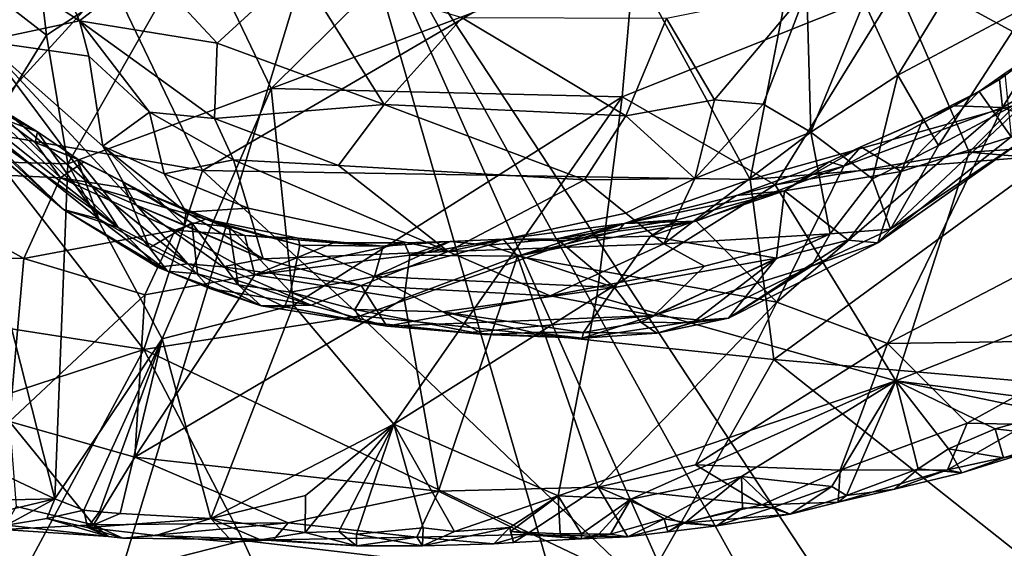
# Model space of a CAD drawing. Units: metres. Extents: x 24.76 to 30.6, y -2.3 to 6.04.
# Drawn here: x 25.96 to 26.89, y -1.64 to -1.15 of the extents above; entities that cross this region are included whole.
import ezdxf

# ---------------------------------------------------------------- set-up
doc = ezdxf.new("R2010")
doc.units = ezdxf.units.M

msp = doc.modelspace()

# ---------------------------------------------------------------- linework, layer by layer
at = {"layer": '1'}
for points in [[(25.9873, -1.89189, -1.46945), (25.22234, -1.13839, -1.47719), (26.2618, -0.9879, -1.48611)], [(25.98535, -1.16285, 2.58382), (25.90461, -1.10034, 2.5486), (25.96438, -0.98435, 2.47285)], [(26.12776, -1.06933, 2.5295), (25.98535, -1.16285, 2.58382), (25.96438, -0.98435, 2.47285)], [(26.61203, -2.19748, -1.46799), (25.9873, -1.89189, -1.46945), (26.2618, -0.9879, -1.48611)], [(26.80242, -2.20093, -1.46931), (26.61203, -2.19748, -1.46799), (26.2618, -0.9879, -1.48611)], [(26.80242, -2.20093, -1.46931), (26.2618, -0.9879, -1.48611), (26.94688, -2.2247, -1.467)], [(26.94688, -2.2247, -1.467), (26.2618, -0.9879, -1.48611), (27.06272, -2.20407, -1.47059)], [(27.06272, -2.20407, -1.47059), (26.2618, -0.9879, -1.48611), (27.75788, -1.10389, -1.4924)], [(26.69456, -1.05139, 0.64398), (26.97774, -1.20542, 0.4853), (26.97113, -1.01103, 0.70677)], [(25.85465, -1.04375, 4.09211), (25.92654, -1.16842, 3.97927), (26.01648, -1.14937, 4.19832)], [(25.97807, -1.06225, 4.30169), (25.85465, -1.04375, 4.09211), (26.01648, -1.14937, 4.19832)], [(26.69456, -1.05139, 0.64398), (26.51861, -1.06392, 0.62537), (26.64662, -1.29827, 0.38362)], [(26.69456, -1.05139, 0.64398), (26.64662, -1.29827, 0.38362), (26.97774, -1.20542, 0.4853)], [(25.97807, -1.06225, 4.30169), (26.01648, -1.14937, 4.19832), (26.08025, -1.09997, 4.33983)], [(26.0054, -1.28352, 2.64138), (25.98535, -1.16285, 2.58382), (26.12776, -1.06933, 2.5295)], [(26.0054, -1.28352, 2.64138), (26.12776, -1.06933, 2.5295), (26.1965, -1.21296, 2.60897)], [(26.04616, -1.11112, 0.56252), (26.13196, -1.28978, 0.38311), (26.51861, -1.06392, 0.62537)], [(26.1965, -1.21296, 2.60897), (26.12776, -1.06933, 2.5295), (26.34062, -1.07023, 2.53143)], [(26.13196, -1.28978, 0.38311), (26.64662, -1.29827, 0.38362), (26.51861, -1.06392, 0.62537)], [(26.1965, -1.21296, 2.60897), (26.34062, -1.07023, 2.53143), (26.53811, -1.08416, 2.5433)], [(26.52618, -1.22062, 2.61818), (26.1965, -1.21296, 2.60897), (26.53811, -1.08416, 2.5433)], [(26.78504, -1.11733, 2.56073), (26.52618, -1.22062, 2.61818), (26.53811, -1.08416, 2.5433)], [(25.98535, -1.16285, 2.58382), (25.91247, -1.28095, 2.64032), (25.90461, -1.10034, 2.5486)], [(26.08025, -1.09997, 4.33983), (26.01648, -1.14937, 4.19832), (26.14575, -1.17043, 4.25324)], [(26.08025, -1.09997, 4.33983), (26.14575, -1.17043, 4.25324), (26.22208, -1.10018, 4.39227)], [(26.22208, -1.10018, 4.39227), (26.14575, -1.17043, 4.25324), (26.30255, -1.22776, 4.19845)], [(26.37605, -1.14651, 4.33109), (26.22208, -1.10018, 4.39227), (26.30255, -1.22776, 4.19845)], [(26.75356, -1.1314, 4.12094), (26.78532, -1.20027, 3.98155), (26.84553, -1.10106, 4.04048)], [(26.84553, -1.10106, 4.04048), (26.78532, -1.20027, 3.98155), (26.909, -1.13455, 3.89953)], [(25.72213, -1.12888, 0.53824), (25.91678, -1.25254, 0.41508), (26.04616, -1.11112, 0.56252)], [(26.04616, -1.11112, 0.56252), (25.91678, -1.25254, 0.41508), (26.13196, -1.28978, 0.38311)], [(26.67015, -1.30332, 2.65664), (26.52618, -1.22062, 2.61818), (26.78504, -1.11733, 2.56073)], [(26.67015, -1.30332, 2.65664), (26.78504, -1.11733, 2.56073), (26.85212, -1.27276, 2.64587)], [(26.85212, -1.27276, 2.64587), (26.78504, -1.11733, 2.56073), (26.98442, -1.13779, 2.57316)], [(26.56798, -1.14727, 4.27356), (26.61315, -1.22359, 4.12316), (26.6996, -1.12056, 4.20005)], [(26.6996, -1.12056, 4.20005), (26.61315, -1.22359, 4.12316), (26.6586, -1.2276, 4.07939)], [(26.6996, -1.12056, 4.20005), (26.6586, -1.2276, 4.07939), (26.7036, -1.25388, 3.98842)], [(26.6996, -1.12056, 4.20005), (26.7036, -1.25388, 3.98842), (26.75356, -1.1314, 4.12094)], [(26.75356, -1.1314, 4.12094), (26.7036, -1.25388, 3.98842), (26.78532, -1.20027, 3.98155)], [(26.78532, -1.20027, 3.98155), (26.82333, -1.26628, 3.81447), (26.909, -1.13455, 3.89953)], [(26.909, -1.13455, 3.89953), (26.82333, -1.26628, 3.81447), (26.91257, -1.21893, 3.74751)], [(25.46925, -1.96763, -1.46538), (25.22234, -1.13839, -1.47719), (25.9873, -1.89189, -1.46945)], [(26.37605, -1.14651, 4.33109), (26.30255, -1.22776, 4.19845), (26.52983, -1.2385, 4.14997)], [(26.56798, -1.14727, 4.27356), (26.37605, -1.14651, 4.33109), (26.52983, -1.2385, 4.14997)], [(27.24127, -1.24718, 2.64784), (26.85212, -1.27276, 2.64587), (26.98442, -1.13779, 2.57316)], [(26.01648, -1.14937, 4.19832), (25.92654, -1.16842, 3.97927), (26.02517, -1.18248, 4.14106)], [(26.02517, -1.18248, 4.14106), (26.0822, -1.23519, 4.0973), (26.01648, -1.14937, 4.19832)], [(26.01648, -1.14937, 4.19832), (26.0822, -1.23519, 4.0973), (26.14316, -1.24118, 4.12955)], [(26.01648, -1.14937, 4.19832), (26.14316, -1.24118, 4.12955), (26.14575, -1.17043, 4.25324)], [(26.56798, -1.14727, 4.27356), (26.52983, -1.2385, 4.14997), (26.61315, -1.22359, 4.12316)], [(27.0194, -1.15225, 3.28651), (26.8834, -1.23076, 3.24968), (27.06747, -1.29995, 3.09078)], [(26.91595, -1.17843, 3.31258), (26.8834, -1.23076, 3.24968), (27.0194, -1.15225, 3.28651)], [(26.0054, -1.28352, 2.64138), (25.91247, -1.28095, 2.64032), (25.98535, -1.16285, 2.58382)], [(25.92654, -1.16842, 3.97927), (25.88491, -1.18055, 3.83789), (26.02815, -1.3043, 3.83307)], [(26.02517, -1.18248, 4.14106), (25.92654, -1.16842, 3.97927), (26.03847, -1.26711, 3.9696)], [(26.03847, -1.26711, 3.9696), (25.92654, -1.16842, 3.97927), (26.07005, -1.32237, 3.8667)], [(26.07005, -1.32237, 3.8667), (25.92654, -1.16842, 3.97927), (26.02815, -1.3043, 3.83307)], [(26.14575, -1.17043, 4.25324), (26.14316, -1.24118, 4.12955), (26.30255, -1.22776, 4.19845)], [(25.88447, -1.20954, 3.74549), (26.05288, -1.34324, 3.75381), (25.88491, -1.18055, 3.83789)], [(25.88491, -1.18055, 3.83789), (26.05288, -1.34324, 3.75381), (26.02815, -1.3043, 3.83307)], [(26.02517, -1.18248, 4.14106), (26.03847, -1.26711, 3.9696), (26.0822, -1.23519, 4.0973)], [(26.88586, -1.19886, 3.34013), (26.8807, -1.20438, 3.29441), (26.91595, -1.17843, 3.31258)], [(26.8807, -1.20438, 3.29441), (26.8834, -1.23076, 3.24968), (26.91595, -1.17843, 3.31258)], [(26.7036, -1.25388, 3.98842), (26.76144, -1.2978, 3.84359), (26.78532, -1.20027, 3.98155)], [(26.78532, -1.20027, 3.98155), (26.76144, -1.2978, 3.84359), (26.82333, -1.26628, 3.81447)], [(26.89157, -1.25827, 3.5036), (26.86153, -1.2158, 3.33415), (26.88586, -1.19886, 3.34013)], [(26.86153, -1.2158, 3.33415), (26.8807, -1.20438, 3.29441), (26.88586, -1.19886, 3.34013)], [(25.88447, -1.20954, 3.74549), (25.90559, -1.23838, 3.69415), (26.05288, -1.34324, 3.75381)], [(26.97774, -1.20542, 0.4853), (26.64662, -1.29827, 0.38362), (26.93128, -1.27542, 0.40745)], [(26.86153, -1.2158, 3.33415), (26.83822, -1.22908, 3.28446), (26.8807, -1.20438, 3.29441)], [(26.83822, -1.22908, 3.28446), (26.8834, -1.23076, 3.24968), (26.8807, -1.20438, 3.29441)], [(26.0942, -1.44777, 2.71224), (26.0054, -1.28352, 2.64138), (26.1965, -1.21296, 2.60897)], [(26.21747, -1.41617, 2.7027), (26.0942, -1.44777, 2.71224), (26.1965, -1.21296, 2.60897)], [(26.21747, -1.41617, 2.7027), (26.1965, -1.21296, 2.60897), (26.52618, -1.22062, 2.61818)], [(26.31174, -1.52797, 2.74283), (26.21747, -1.41617, 2.7027), (26.52618, -1.22062, 2.61818)], [(26.31174, -1.52797, 2.74283), (26.52618, -1.22062, 2.61818), (26.5025, -1.4082, 2.70066)], [(26.5025, -1.4082, 2.70066), (26.52618, -1.22062, 2.61818), (26.67015, -1.30332, 2.65664)], [(26.77839, -1.3448, 3.67831), (26.90505, -1.25996, 3.60039), (26.91257, -1.21893, 3.74751)], [(26.82333, -1.26628, 3.81447), (26.77839, -1.3448, 3.67831), (26.91257, -1.21893, 3.74751)], [(26.78835, -1.29065, 3.39733), (26.80856, -1.2423, 3.30365), (26.86153, -1.2158, 3.33415)], [(26.78835, -1.29065, 3.39733), (26.86153, -1.2158, 3.33415), (26.89157, -1.25827, 3.5036)], [(26.80856, -1.2423, 3.30365), (26.83822, -1.22908, 3.28446), (26.86153, -1.2158, 3.33415)], [(25.81318, -1.28783, 3.36354), (25.99875, -1.2967, 3.36196), (25.91959, -1.22297, 3.43147)], [(25.88108, -1.22671, 3.6194), (25.89439, -1.22326, 3.55862), (26.00152, -1.32661, 3.60152)], [(25.89999, -1.24159, 3.63497), (25.88108, -1.22671, 3.6194), (26.00152, -1.32661, 3.60152)], [(26.00152, -1.32661, 3.60152), (25.89439, -1.22326, 3.55862), (26.03459, -1.33517, 3.53965)], [(25.89439, -1.22326, 3.55862), (25.95398, -1.23928, 3.46583), (25.97706, -1.25355, 3.4503)], [(26.03459, -1.33517, 3.53965), (25.89439, -1.22326, 3.55862), (25.97706, -1.25355, 3.4503)], [(25.91959, -1.22297, 3.43147), (25.99875, -1.2967, 3.36196), (25.97495, -1.2637, 3.39781)], [(25.95398, -1.23928, 3.46583), (25.91959, -1.22297, 3.43147), (25.97706, -1.25355, 3.4503)], [(25.91959, -1.22297, 3.43147), (25.97495, -1.2637, 3.39781), (25.97706, -1.25355, 3.4503)], [(26.14316, -1.24118, 4.12955), (26.25983, -1.2851, 4.07379), (26.30255, -1.22776, 4.19845)], [(26.30255, -1.22776, 4.19845), (26.25983, -1.2851, 4.07379), (26.49082, -1.29874, 4.04523)], [(26.52983, -1.2385, 4.14997), (26.30255, -1.22776, 4.19845), (26.49082, -1.29874, 4.04523)], [(26.52983, -1.2385, 4.14997), (26.5946, -1.29729, 4.00652), (26.61315, -1.22359, 4.12316)], [(26.61315, -1.22359, 4.12316), (26.5946, -1.29729, 4.00652), (26.6586, -1.2276, 4.07939)], [(26.6586, -1.2276, 4.07939), (26.5946, -1.29729, 4.00652), (26.7036, -1.25388, 3.98842)], [(26.73456, -1.28579, 3.24304), (26.8834, -1.23076, 3.24968), (26.83822, -1.22908, 3.28446)], [(26.7505, -1.2677, 3.28408), (26.73456, -1.28579, 3.24304), (26.83822, -1.22908, 3.28446)], [(26.80856, -1.2423, 3.30365), (26.7505, -1.2677, 3.28408), (26.83822, -1.22908, 3.28446)], [(25.90559, -1.23838, 3.69415), (25.89999, -1.24159, 3.63497), (26.00152, -1.32661, 3.60152)], [(25.90559, -1.23838, 3.69415), (26.00152, -1.32661, 3.60152), (26.05288, -1.34324, 3.75381)], [(26.0822, -1.23519, 4.0973), (26.03847, -1.26711, 3.9696), (26.09595, -1.29298, 3.98137)], [(26.0822, -1.23519, 4.0973), (26.09595, -1.29298, 3.98137), (26.1611, -1.27992, 4.05313)], [(26.14316, -1.24118, 4.12955), (26.0822, -1.23519, 4.0973), (26.1611, -1.27992, 4.05313)], [(26.52983, -1.2385, 4.14997), (26.49082, -1.29874, 4.04523), (26.5946, -1.29729, 4.00652)], [(26.67167, -1.41354, 3.11252), (26.77558, -1.45209, 3.03082), (26.8834, -1.23076, 3.24968)], [(26.73456, -1.28579, 3.24304), (26.67167, -1.41354, 3.11252), (26.8834, -1.23076, 3.24968)], [(26.8834, -1.23076, 3.24968), (26.77558, -1.45209, 3.03082), (27.06747, -1.29995, 3.09078)], [(26.14316, -1.24118, 4.12955), (26.1611, -1.27992, 4.05313), (26.25983, -1.2851, 4.07379)], [(26.78835, -1.29065, 3.39733), (26.7505, -1.2677, 3.28408), (26.80856, -1.2423, 3.30365)], [(27.24102, -1.30588, 2.67433), (26.85212, -1.27276, 2.64587), (27.24127, -1.24718, 2.64784)], [(25.91678, -1.25254, 0.41508), (25.84179, -1.42133, 0.26854), (26.07682, -1.45783, 0.24415)], [(25.91678, -1.25254, 0.41508), (26.07682, -1.45783, 0.24415), (26.13196, -1.28978, 0.38311)], [(25.97706, -1.25355, 3.4503), (25.97495, -1.2637, 3.39781), (26.01425, -1.27882, 3.44424)], [(26.03459, -1.33517, 3.53965), (25.97706, -1.25355, 3.4503), (26.01425, -1.27882, 3.44424)], [(26.5946, -1.29729, 4.00652), (26.56534, -1.35854, 3.90091), (26.7036, -1.25388, 3.98842)], [(26.56534, -1.35854, 3.90091), (26.72156, -1.3494, 3.77677), (26.7036, -1.25388, 3.98842)], [(26.72156, -1.3494, 3.77677), (26.76144, -1.2978, 3.84359), (26.7036, -1.25388, 3.98842)], [(26.01425, -1.27882, 3.44424), (25.97495, -1.2637, 3.39781), (26.0207, -1.28186, 3.39651)], [(26.0207, -1.28186, 3.39651), (25.97495, -1.2637, 3.39781), (25.99875, -1.2967, 3.36196)], [(26.11676, -1.3291, 3.90609), (26.03847, -1.26711, 3.9696), (26.11473, -1.34083, 3.8727)], [(26.03847, -1.26711, 3.9696), (26.11676, -1.3291, 3.90609), (26.09595, -1.29298, 3.98137)], [(26.03847, -1.26711, 3.9696), (26.07005, -1.32237, 3.8667), (26.11473, -1.34083, 3.8727)], [(26.76144, -1.2978, 3.84359), (26.77839, -1.3448, 3.67831), (26.82333, -1.26628, 3.81447)], [(26.76631, -1.35785, 3.54752), (26.78835, -1.29065, 3.39733), (26.89157, -1.25827, 3.5036)], [(26.76631, -1.35785, 3.54752), (26.89157, -1.25827, 3.5036), (26.90505, -1.25996, 3.60039)], [(26.90505, -1.25996, 3.60039), (26.77839, -1.3448, 3.67831), (26.76631, -1.35785, 3.54752)], [(26.64662, -1.29827, 0.38362), (26.6688, -1.46719, 0.244), (26.93128, -1.27542, 0.40745)], [(26.6688, -1.46719, 0.244), (26.93905, -1.4906, 0.22986), (26.93128, -1.27542, 0.40745)], [(26.78321, -1.48723, 2.73136), (26.67015, -1.30332, 2.65664), (26.85212, -1.27276, 2.64587)], [(26.7505, -1.2677, 3.28408), (26.67874, -1.30885, 3.31932), (26.7206, -1.28183, 3.2781)], [(26.67874, -1.30885, 3.31932), (26.7505, -1.2677, 3.28408), (26.78835, -1.29065, 3.39733)], [(26.7206, -1.28183, 3.2781), (26.73456, -1.28579, 3.24304), (26.7505, -1.2677, 3.28408)], [(27.24102, -1.30588, 2.67433), (26.78321, -1.48723, 2.73136), (26.85212, -1.27276, 2.64587)], [(25.66481, -1.44324, 2.71174), (25.91247, -1.28095, 2.64032), (25.99346, -1.59813, 2.76625)], [(25.99346, -1.59813, 2.76625), (25.91247, -1.28095, 2.64032), (26.0054, -1.28352, 2.64138)], [(25.99346, -1.59813, 2.76625), (26.0054, -1.28352, 2.64138), (26.0942, -1.44777, 2.71224)], [(26.0207, -1.28186, 3.39651), (25.99875, -1.2967, 3.36196), (26.07217, -1.30821, 3.37712)], [(26.03459, -1.33517, 3.53965), (26.01425, -1.27882, 3.44424), (26.08234, -1.36255, 3.52736)], [(26.01425, -1.27882, 3.44424), (26.0207, -1.28186, 3.39651), (26.05702, -1.30033, 3.41509)], [(26.08234, -1.36255, 3.52736), (26.01425, -1.27882, 3.44424), (26.05702, -1.30033, 3.41509)], [(26.05702, -1.30033, 3.41509), (26.0207, -1.28186, 3.39651), (26.07217, -1.30821, 3.37712)], [(26.1611, -1.27992, 4.05313), (26.09595, -1.29298, 3.98137), (26.17507, -1.32529, 3.95847)], [(26.1611, -1.27992, 4.05313), (26.17507, -1.32529, 3.95847), (26.36287, -1.36576, 3.91755)], [(26.25983, -1.2851, 4.07379), (26.1611, -1.27992, 4.05313), (26.36287, -1.36576, 3.91755)], [(26.25983, -1.2851, 4.07379), (26.36287, -1.36576, 3.91755), (26.49082, -1.29874, 4.04523)], [(26.63353, -1.31317, 3.25316), (26.73456, -1.28579, 3.24304), (26.7206, -1.28183, 3.2781)], [(26.67874, -1.30885, 3.31932), (26.63353, -1.31317, 3.25316), (26.7206, -1.28183, 3.2781)], [(25.81318, -1.28783, 3.36354), (25.6738, -1.3716, 3.26912), (25.96428, -1.3724, 3.26664)], [(25.81318, -1.28783, 3.36354), (25.96428, -1.3724, 3.26664), (25.99875, -1.2967, 3.36196)], [(26.13196, -1.28978, 0.38311), (26.07682, -1.45783, 0.24415), (26.28016, -1.42628, 0.27042)], [(26.09595, -1.29298, 3.98137), (26.11676, -1.3291, 3.90609), (26.17507, -1.32529, 3.95847)], [(26.13196, -1.28978, 0.38311), (26.28016, -1.42628, 0.27042), (26.64662, -1.29827, 0.38362)], [(26.63353, -1.31317, 3.25316), (26.59578, -1.33747, 3.22036), (26.73456, -1.28579, 3.24304)], [(26.73456, -1.28579, 3.24304), (26.59578, -1.33747, 3.22036), (26.67167, -1.41354, 3.11252)], [(26.67874, -1.30885, 3.31932), (26.78835, -1.29065, 3.39733), (26.73868, -1.35511, 3.49335)], [(26.76631, -1.35785, 3.54752), (26.73868, -1.35511, 3.49335), (26.78835, -1.29065, 3.39733)], [(25.99875, -1.2967, 3.36196), (25.96428, -1.3724, 3.26664), (26.10646, -1.34584, 3.31512)], [(25.99875, -1.2967, 3.36196), (26.10646, -1.34584, 3.31512), (26.13513, -1.33549, 3.34824)], [(26.07217, -1.30821, 3.37712), (25.99875, -1.2967, 3.36196), (26.13513, -1.33549, 3.34824)], [(26.08234, -1.36255, 3.52736), (26.05702, -1.30033, 3.41509), (26.12195, -1.33892, 3.41318)], [(26.12195, -1.33892, 3.41318), (26.05702, -1.30033, 3.41509), (26.07217, -1.30821, 3.37712)], [(26.64662, -1.29827, 0.38362), (26.28016, -1.42628, 0.27042), (26.6688, -1.46719, 0.244)], [(26.49082, -1.29874, 4.04523), (26.36287, -1.36576, 3.91755), (26.5298, -1.33005, 3.97433)], [(26.5946, -1.29729, 4.00652), (26.49082, -1.29874, 4.04523), (26.5298, -1.33005, 3.97433)], [(26.78321, -1.48723, 2.73136), (26.5025, -1.4082, 2.70066), (26.67015, -1.30332, 2.65664)], [(26.5946, -1.29729, 4.00652), (26.5298, -1.33005, 3.97433), (26.56534, -1.35854, 3.90091)], [(26.76144, -1.2978, 3.84359), (26.72156, -1.3494, 3.77677), (26.77839, -1.3448, 3.67831)], [(27.06747, -1.29995, 3.09078), (26.77558, -1.45209, 3.03082), (26.99081, -1.44905, 2.94105)], [(26.05288, -1.34324, 3.75381), (26.11826, -1.37744, 3.76101), (26.02815, -1.3043, 3.83307)], [(26.11826, -1.37744, 3.76101), (26.07005, -1.32237, 3.8667), (26.02815, -1.3043, 3.83307)], [(26.157, -1.34264, 3.37147), (26.12195, -1.33892, 3.41318), (26.07217, -1.30821, 3.37712)], [(26.157, -1.34264, 3.37147), (26.07217, -1.30821, 3.37712), (26.13513, -1.33549, 3.34824)], [(26.57779, -1.33606, 3.31148), (26.52805, -1.3396, 3.26044), (26.67874, -1.30885, 3.31932)], [(26.67874, -1.30885, 3.31932), (26.52805, -1.3396, 3.26044), (26.63353, -1.31317, 3.25316)], [(26.52805, -1.3396, 3.26044), (26.59578, -1.33747, 3.22036), (26.63353, -1.31317, 3.25316)], [(26.553, -1.35135, 3.34173), (26.57779, -1.33606, 3.31148), (26.67874, -1.30885, 3.31932)], [(26.67134, -1.37207, 3.45768), (26.553, -1.35135, 3.34173), (26.67874, -1.30885, 3.31932)], [(26.67134, -1.37207, 3.45768), (26.67874, -1.30885, 3.31932), (26.73868, -1.35511, 3.49335)], [(26.78321, -1.48723, 2.73136), (27.24102, -1.30588, 2.67433), (26.96049, -1.50967, 2.74362)], [(26.07005, -1.32237, 3.8667), (26.11826, -1.37744, 3.76101), (26.15111, -1.38014, 3.79329)], [(26.07005, -1.32237, 3.8667), (26.15111, -1.38014, 3.79329), (26.18898, -1.37264, 3.84664)], [(26.11473, -1.34083, 3.8727), (26.07005, -1.32237, 3.8667), (26.18898, -1.37264, 3.84664)], [(26.05288, -1.34324, 3.75381), (26.00152, -1.32661, 3.60152), (26.08972, -1.38067, 3.65938)], [(26.00152, -1.32661, 3.60152), (26.03459, -1.33517, 3.53965), (26.09912, -1.38445, 3.58474)], [(26.08972, -1.38067, 3.65938), (26.00152, -1.32661, 3.60152), (26.09912, -1.38445, 3.58474)], [(26.11676, -1.3291, 3.90609), (26.11473, -1.34083, 3.8727), (26.18898, -1.37264, 3.84664)], [(26.17507, -1.32529, 3.95847), (26.11676, -1.3291, 3.90609), (26.18898, -1.37264, 3.84664)], [(26.17507, -1.32529, 3.95847), (26.18898, -1.37264, 3.84664), (26.36287, -1.36576, 3.91755)], [(26.5298, -1.33005, 3.97433), (26.36287, -1.36576, 3.91755), (26.56534, -1.35854, 3.90091)], [(26.09912, -1.38445, 3.58474), (26.03459, -1.33517, 3.53965), (26.08234, -1.36255, 3.52736)], [(26.12741, -1.38671, 3.52431), (26.08234, -1.36255, 3.52736), (26.12195, -1.33892, 3.41318)], [(26.13513, -1.33549, 3.34824), (26.10646, -1.34584, 3.31512), (26.17191, -1.35096, 3.30939)], [(26.16539, -1.39728, 3.50471), (26.12195, -1.33892, 3.41318), (26.157, -1.34264, 3.37147)], [(26.12741, -1.38671, 3.52431), (26.12195, -1.33892, 3.41318), (26.16539, -1.39728, 3.50471)], [(26.157, -1.34264, 3.37147), (26.13513, -1.33549, 3.34824), (26.22338, -1.35999, 3.36442)], [(26.13513, -1.33549, 3.34824), (26.17191, -1.35096, 3.30939), (26.22192, -1.35331, 3.32046)], [(26.22338, -1.35999, 3.36442), (26.13513, -1.33549, 3.34824), (26.22192, -1.35331, 3.32046)], [(26.41438, -1.35433, 3.26498), (26.47289, -1.35602, 3.22642), (26.52805, -1.3396, 3.26044)], [(26.46502, -1.35399, 3.31831), (26.41438, -1.35433, 3.26498), (26.52805, -1.3396, 3.26044)], [(26.52224, -1.34682, 3.22907), (26.42797, -1.3704, 3.21628), (26.59578, -1.33747, 3.22036)], [(26.59578, -1.33747, 3.22036), (26.42797, -1.3704, 3.21628), (26.67167, -1.41354, 3.11252)], [(26.46502, -1.35399, 3.31831), (26.52805, -1.3396, 3.26044), (26.57779, -1.33606, 3.31148)], [(26.553, -1.35135, 3.34173), (26.46502, -1.35399, 3.31831), (26.57779, -1.33606, 3.31148)], [(26.47289, -1.35602, 3.22642), (26.52224, -1.34682, 3.22907), (26.52805, -1.3396, 3.26044)], [(26.52805, -1.3396, 3.26044), (26.52224, -1.34682, 3.22907), (26.59578, -1.33747, 3.22036)], [(25.96428, -1.3724, 3.26664), (26.07784, -1.40643, 3.21508), (26.10646, -1.34584, 3.31512)], [(26.05288, -1.34324, 3.75381), (26.08972, -1.38067, 3.65938), (26.11826, -1.37744, 3.76101)], [(26.10646, -1.34584, 3.31512), (26.07784, -1.40643, 3.21508), (26.18119, -1.38766, 3.23492)], [(26.17191, -1.35096, 3.30939), (26.10646, -1.34584, 3.31512), (26.18119, -1.38766, 3.23492)], [(26.16539, -1.39728, 3.50471), (26.157, -1.34264, 3.37147), (26.21455, -1.40402, 3.48102)], [(26.21455, -1.40402, 3.48102), (26.157, -1.34264, 3.37147), (26.22338, -1.35999, 3.36442)], [(26.47289, -1.35602, 3.22642), (26.42797, -1.3704, 3.21628), (26.52224, -1.34682, 3.22907)], [(26.60348, -1.37978, 3.82224), (26.55611, -1.42591, 3.73085), (26.72156, -1.3494, 3.77677)], [(26.55611, -1.42591, 3.73085), (26.70405, -1.37976, 3.6932), (26.72156, -1.3494, 3.77677)], [(26.56534, -1.35854, 3.90091), (26.60348, -1.37978, 3.82224), (26.72156, -1.3494, 3.77677)], [(26.77839, -1.3448, 3.67831), (26.70405, -1.37976, 3.6932), (26.76631, -1.35785, 3.54752)], [(26.72156, -1.3494, 3.77677), (26.70405, -1.37976, 3.6932), (26.77839, -1.3448, 3.67831)], [(26.17191, -1.35096, 3.30939), (26.18119, -1.38766, 3.23492), (26.25516, -1.35785, 3.29036)], [(26.22192, -1.35331, 3.32046), (26.17191, -1.35096, 3.30939), (26.25516, -1.35785, 3.29036)], [(26.25516, -1.35785, 3.29036), (26.18119, -1.38766, 3.23492), (26.32135, -1.35781, 3.2888)], [(26.32135, -1.35781, 3.2888), (26.18119, -1.38766, 3.23492), (26.32674, -1.36936, 3.24513)], [(26.22338, -1.35999, 3.36442), (26.22192, -1.35331, 3.32046), (26.30169, -1.3608, 3.32498)], [(26.22192, -1.35331, 3.32046), (26.25516, -1.35785, 3.29036), (26.30169, -1.3608, 3.32498)], [(26.30169, -1.3608, 3.32498), (26.25516, -1.35785, 3.29036), (26.32135, -1.35781, 3.2888)], [(26.30169, -1.3608, 3.32498), (26.36476, -1.35645, 3.29592), (26.29374, -1.38936, 3.40086)], [(26.29374, -1.38936, 3.40086), (26.36476, -1.35645, 3.29592), (26.40071, -1.35982, 3.322)], [(26.30169, -1.3608, 3.32498), (26.32135, -1.35781, 3.2888), (26.36476, -1.35645, 3.29592)], [(26.32135, -1.35781, 3.2888), (26.32674, -1.36936, 3.24513), (26.36476, -1.35645, 3.29592)], [(26.32674, -1.36936, 3.24513), (26.42797, -1.3704, 3.21628), (26.41438, -1.35433, 3.26498)], [(26.36476, -1.35645, 3.29592), (26.32674, -1.36936, 3.24513), (26.41438, -1.35433, 3.26498)], [(26.36287, -1.36576, 3.91755), (26.45848, -1.40736, 3.80474), (26.56534, -1.35854, 3.90091)], [(26.40071, -1.35982, 3.322), (26.36476, -1.35645, 3.29592), (26.41438, -1.35433, 3.26498)], [(26.51897, -1.39956, 3.42511), (26.40071, -1.35982, 3.322), (26.46502, -1.35399, 3.31831)], [(26.40071, -1.35982, 3.322), (26.41438, -1.35433, 3.26498), (26.46502, -1.35399, 3.31831)], [(26.41438, -1.35433, 3.26498), (26.42797, -1.3704, 3.21628), (26.47289, -1.35602, 3.22642)], [(26.56534, -1.35854, 3.90091), (26.45848, -1.40736, 3.80474), (26.60348, -1.37978, 3.82224)], [(26.51897, -1.39956, 3.42511), (26.46502, -1.35399, 3.31831), (26.553, -1.35135, 3.34173)], [(26.51897, -1.39956, 3.42511), (26.553, -1.35135, 3.34173), (26.67134, -1.37207, 3.45768)], [(26.62613, -1.42847, 3.58396), (26.67134, -1.37207, 3.45768), (26.73868, -1.35511, 3.49335)], [(26.76631, -1.35785, 3.54752), (26.62613, -1.42847, 3.58396), (26.73868, -1.35511, 3.49335)], [(26.70405, -1.37976, 3.6932), (26.62613, -1.42847, 3.58396), (26.76631, -1.35785, 3.54752)], [(26.09912, -1.38445, 3.58474), (26.08234, -1.36255, 3.52736), (26.12741, -1.38671, 3.52431)], [(26.36287, -1.36576, 3.91755), (26.18898, -1.37264, 3.84664), (26.28117, -1.3978, 3.81668)], [(26.29374, -1.38936, 3.40086), (26.21455, -1.40402, 3.48102), (26.22338, -1.35999, 3.36442)], [(26.29374, -1.38936, 3.40086), (26.22338, -1.35999, 3.36442), (26.30169, -1.3608, 3.32498)], [(26.36287, -1.36576, 3.91755), (26.28117, -1.3978, 3.81668), (26.45848, -1.40736, 3.80474)], [(26.51897, -1.39956, 3.42511), (26.29374, -1.38936, 3.40086), (26.40071, -1.35982, 3.322)], [(25.96428, -1.3724, 3.26664), (25.6738, -1.3716, 3.26912), (25.95073, -1.52542, 3.05035)], [(25.96428, -1.3724, 3.26664), (25.95073, -1.52542, 3.05035), (26.07784, -1.40643, 3.21508)], [(26.11826, -1.37744, 3.76101), (26.08972, -1.38067, 3.65938), (26.13882, -1.40062, 3.65011)], [(26.11826, -1.37744, 3.76101), (26.13882, -1.40062, 3.65011), (26.234, -1.41614, 3.72192)], [(26.11826, -1.37744, 3.76101), (26.234, -1.41614, 3.72192), (26.15111, -1.38014, 3.79329)], [(26.18898, -1.37264, 3.84664), (26.15111, -1.38014, 3.79329), (26.28117, -1.3978, 3.81668)], [(26.18119, -1.38766, 3.23492), (26.32148, -1.40986, 3.18375), (26.32674, -1.36936, 3.24513)], [(26.32674, -1.36936, 3.24513), (26.32148, -1.40986, 3.18375), (26.42797, -1.3704, 3.21628)], [(26.32148, -1.40986, 3.18375), (26.35378, -1.59082, 2.94925), (26.42797, -1.3704, 3.21628)], [(26.42797, -1.3704, 3.21628), (26.35378, -1.59082, 2.94925), (26.50357, -1.58698, 2.93465)], [(26.42797, -1.3704, 3.21628), (26.50357, -1.58698, 2.93465), (26.67167, -1.41354, 3.11252)], [(26.54385, -1.43221, 3.50307), (26.51897, -1.39956, 3.42511), (26.67134, -1.37207, 3.45768)], [(26.59239, -1.43278, 3.54043), (26.54385, -1.43221, 3.50307), (26.67134, -1.37207, 3.45768)], [(26.62613, -1.42847, 3.58396), (26.59239, -1.43278, 3.54043), (26.67134, -1.37207, 3.45768)], [(26.08972, -1.38067, 3.65938), (26.09912, -1.38445, 3.58474), (26.13882, -1.40062, 3.65011)], [(26.13882, -1.40062, 3.65011), (26.09912, -1.38445, 3.58474), (26.18709, -1.41673, 3.62883)], [(26.09912, -1.38445, 3.58474), (26.12741, -1.38671, 3.52431), (26.18709, -1.41673, 3.62883)], [(26.18709, -1.41673, 3.62883), (26.12741, -1.38671, 3.52431), (26.16539, -1.39728, 3.50471)], [(26.15111, -1.38014, 3.79329), (26.234, -1.41614, 3.72192), (26.28117, -1.3978, 3.81668)], [(26.60348, -1.37978, 3.82224), (26.45848, -1.40736, 3.80474), (26.55611, -1.42591, 3.73085)], [(26.55611, -1.42591, 3.73085), (26.59998, -1.43032, 3.65426), (26.70405, -1.37976, 3.6932)], [(26.59998, -1.43032, 3.65426), (26.62613, -1.42847, 3.58396), (26.70405, -1.37976, 3.6932)], [(26.07784, -1.40643, 3.21508), (26.06834, -1.55892, 3.00593), (26.18119, -1.38766, 3.23492)], [(26.18119, -1.38766, 3.23492), (26.06834, -1.55892, 3.00593), (26.32148, -1.40986, 3.18375)], [(26.27508, -1.42021, 3.49231), (26.21455, -1.40402, 3.48102), (26.29374, -1.38936, 3.40086)], [(26.27508, -1.42021, 3.49231), (26.29374, -1.38936, 3.40086), (26.35783, -1.42242, 3.46284)], [(26.35783, -1.42242, 3.46284), (26.29374, -1.38936, 3.40086), (26.51897, -1.39956, 3.42511)], [(26.13882, -1.40062, 3.65011), (26.18709, -1.41673, 3.62883), (26.234, -1.41614, 3.72192)], [(26.20896, -1.41774, 3.54595), (26.16539, -1.39728, 3.50471), (26.21455, -1.40402, 3.48102)], [(26.18709, -1.41673, 3.62883), (26.16539, -1.39728, 3.50471), (26.20896, -1.41774, 3.54595)], [(26.20896, -1.41774, 3.54595), (26.21455, -1.40402, 3.48102), (26.28108, -1.43174, 3.55507)], [(26.28108, -1.43174, 3.55507), (26.21455, -1.40402, 3.48102), (26.27508, -1.42021, 3.49231)], [(26.234, -1.41614, 3.72192), (26.30509, -1.43581, 3.67698), (26.28117, -1.3978, 3.81668)], [(26.28117, -1.3978, 3.81668), (26.30509, -1.43581, 3.67698), (26.45848, -1.40736, 3.80474)], [(26.35783, -1.42242, 3.46284), (26.51897, -1.39956, 3.42511), (26.48994, -1.44204, 3.52762)], [(26.48994, -1.44204, 3.52762), (26.51897, -1.39956, 3.42511), (26.54385, -1.43221, 3.50307)], [(25.95073, -1.52542, 3.05035), (26.06834, -1.55892, 3.00593), (26.07784, -1.40643, 3.21508)], [(26.06834, -1.55892, 3.00593), (26.35378, -1.59082, 2.94925), (26.32148, -1.40986, 3.18375)], [(26.45848, -1.40736, 3.80474), (26.30509, -1.43581, 3.67698), (26.55611, -1.42591, 3.73085)], [(26.4662, -1.59535, 2.76385), (26.31174, -1.52797, 2.74283), (26.5025, -1.4082, 2.70066)], [(26.5025, -1.4082, 2.70066), (26.78321, -1.48723, 2.73136), (26.4662, -1.59535, 2.76385)], [(26.50357, -1.58698, 2.93465), (26.59519, -1.56611, 2.9432), (26.67167, -1.41354, 3.11252)], [(26.67167, -1.41354, 3.11252), (26.59519, -1.56611, 2.9432), (26.77558, -1.45209, 3.03082)], [(25.84179, -1.42133, 0.26854), (25.72804, -1.57177, 0.15632), (26.07682, -1.45783, 0.24415)], [(26.13986, -1.61649, 2.77206), (26.0942, -1.44777, 2.71224), (26.21747, -1.41617, 2.7027)], [(26.13986, -1.61649, 2.77206), (26.21747, -1.41617, 2.7027), (26.31174, -1.52797, 2.74283)], [(26.234, -1.41614, 3.72192), (26.18709, -1.41673, 3.62883), (26.30509, -1.43581, 3.67698)], [(26.18709, -1.41673, 3.62883), (26.20896, -1.41774, 3.54595), (26.30509, -1.43581, 3.67698)], [(26.20896, -1.41774, 3.54595), (26.28108, -1.43174, 3.55507), (26.30509, -1.43581, 3.67698)], [(26.28108, -1.43174, 3.55507), (26.27508, -1.42021, 3.49231), (26.39641, -1.44392, 3.55018)], [(26.39641, -1.44392, 3.55018), (26.27508, -1.42021, 3.49231), (26.35783, -1.42242, 3.46284)], [(26.39641, -1.44392, 3.55018), (26.35783, -1.42242, 3.46284), (26.44258, -1.44192, 3.52556)], [(26.44258, -1.44192, 3.52556), (26.35783, -1.42242, 3.46284), (26.48994, -1.44204, 3.52762)], [(26.28016, -1.42628, 0.27042), (26.07682, -1.45783, 0.24415), (26.54695, -1.68138, 0.09157)], [(26.6688, -1.46719, 0.244), (26.28016, -1.42628, 0.27042), (26.54695, -1.68138, 0.09157)], [(26.30509, -1.43581, 3.67698), (26.28108, -1.43174, 3.55507), (26.37938, -1.4421, 3.65685)], [(26.37938, -1.4421, 3.65685), (26.28108, -1.43174, 3.55507), (26.39641, -1.44392, 3.55018)], [(26.30509, -1.43581, 3.67698), (26.37938, -1.4421, 3.65685), (26.55611, -1.42591, 3.73085)], [(26.55611, -1.42591, 3.73085), (26.37938, -1.4421, 3.65685), (26.4888, -1.44723, 3.61143)], [(26.55611, -1.42591, 3.73085), (26.4888, -1.44723, 3.61143), (26.59998, -1.43032, 3.65426)], [(26.59998, -1.43032, 3.65426), (26.4888, -1.44723, 3.61143), (26.55892, -1.44262, 3.56984)], [(26.48994, -1.44204, 3.52762), (26.54385, -1.43221, 3.50307), (26.55892, -1.44262, 3.56984)], [(26.59239, -1.43278, 3.54043), (26.55892, -1.44262, 3.56984), (26.54385, -1.43221, 3.50307)], [(26.59998, -1.43032, 3.65426), (26.55892, -1.44262, 3.56984), (26.62613, -1.42847, 3.58396)], [(26.55892, -1.44262, 3.56984), (26.59239, -1.43278, 3.54043), (26.62613, -1.42847, 3.58396)], [(26.37938, -1.4421, 3.65685), (26.39641, -1.44392, 3.55018), (26.4888, -1.44723, 3.61143)], [(26.4888, -1.44723, 3.61143), (26.39641, -1.44392, 3.55018), (26.44258, -1.44192, 3.52556)], [(26.4888, -1.44723, 3.61143), (26.44258, -1.44192, 3.52556), (26.48994, -1.44204, 3.52762)], [(26.4888, -1.44723, 3.61143), (26.48994, -1.44204, 3.52762), (26.55892, -1.44262, 3.56984)], [(25.66481, -1.44324, 2.71174), (25.99346, -1.59813, 2.76625), (25.89563, -1.60037, 2.76581)], [(25.99346, -1.59813, 2.76625), (26.0942, -1.44777, 2.71224), (26.02054, -1.60881, 2.77006)], [(26.02054, -1.60881, 2.77006), (26.0942, -1.44777, 2.71224), (26.03517, -1.61016, 2.77121)], [(26.03517, -1.61016, 2.77121), (26.0942, -1.44777, 2.71224), (26.05467, -1.61193, 2.77272)], [(26.05467, -1.61193, 2.77272), (26.0942, -1.44777, 2.71224), (26.13986, -1.61649, 2.77206)], [(26.77558, -1.45209, 3.03082), (26.59519, -1.56611, 2.9432), (26.73091, -1.57102, 2.88443)], [(26.77558, -1.45209, 3.03082), (26.73091, -1.57102, 2.88443), (26.85026, -1.52715, 2.89933)], [(26.99081, -1.44905, 2.94105), (26.77558, -1.45209, 3.03082), (26.85026, -1.52715, 2.89933)], [(26.99081, -1.44905, 2.94105), (26.85026, -1.52715, 2.89933), (26.90574, -1.52833, 2.87038)], [(26.07682, -1.45783, 0.24415), (25.72804, -1.57177, 0.15632), (25.95039, -1.69317, 0.07802)], [(26.17031, -1.63729, 0.11709), (26.07682, -1.45783, 0.24415), (25.95039, -1.69317, 0.07802)], [(26.54695, -1.68138, 0.09157), (26.07682, -1.45783, 0.24415), (26.17031, -1.63729, 0.11709)], [(26.6688, -1.46719, 0.244), (26.54695, -1.68138, 0.09157), (26.95976, -1.69747, 0.0856)], [(26.93905, -1.4906, 0.22986), (26.6688, -1.46719, 0.244), (26.95976, -1.69747, 0.0856)], [(26.4662, -1.59535, 2.76385), (26.78321, -1.48723, 2.73136), (26.53427, -1.59829, 2.76645)], [(26.53427, -1.59829, 2.76645), (26.78321, -1.48723, 2.73136), (26.63846, -1.57719, 2.7576)], [(26.72316, -1.58655, 2.76968), (26.63846, -1.57719, 2.7576), (26.78321, -1.48723, 2.73136)], [(26.73689, -1.59495, 2.78189), (26.72316, -1.58655, 2.76968), (26.78321, -1.48723, 2.73136)], [(26.73689, -1.59495, 2.78189), (26.78321, -1.48723, 2.73136), (26.80435, -1.57002, 2.76686)], [(26.80435, -1.57002, 2.76686), (26.78321, -1.48723, 2.73136), (26.83288, -1.55121, 2.75589)], [(26.83288, -1.55121, 2.75589), (26.78321, -1.48723, 2.73136), (26.87665, -1.53228, 2.74934)], [(26.87665, -1.53228, 2.74934), (26.78321, -1.48723, 2.73136), (26.9297, -1.51772, 2.74644)], [(26.9297, -1.51772, 2.74644), (26.78321, -1.48723, 2.73136), (26.96049, -1.50967, 2.74362)], [(25.95073, -1.52542, 3.05035), (25.95714, -1.60526, 2.9198), (26.02962, -1.62243, 2.89013)], [(26.06834, -1.55892, 3.00593), (25.95073, -1.52542, 3.05035), (26.02962, -1.62243, 2.89013)], [(26.9448, -1.54046, 2.77003), (26.87665, -1.53228, 2.74934), (26.9297, -1.51772, 2.74644)], [(26.13986, -1.61649, 2.77206), (26.31174, -1.52797, 2.74283), (26.22868, -1.59504, 2.76356)], [(26.22868, -1.59504, 2.76356), (26.31174, -1.52797, 2.74283), (26.22847, -1.62977, 2.78432)], [(26.22847, -1.62977, 2.78432), (26.31174, -1.52797, 2.74283), (26.25995, -1.62859, 2.78104)], [(26.25995, -1.62859, 2.78104), (26.31174, -1.52797, 2.74283), (26.27659, -1.63108, 2.78285)], [(26.33923, -1.62527, 2.77851), (26.27659, -1.63108, 2.78285), (26.31174, -1.52797, 2.74283)], [(26.36872, -1.62862, 2.78192), (26.33923, -1.62527, 2.77851), (26.31174, -1.52797, 2.74283)], [(26.36872, -1.62862, 2.78192), (26.31174, -1.52797, 2.74283), (26.4662, -1.59535, 2.76385)], [(26.85026, -1.52715, 2.89933), (26.73091, -1.57102, 2.88443), (26.83177, -1.57067, 2.83138)], [(26.85026, -1.52715, 2.89933), (26.83177, -1.57067, 2.83138), (26.90574, -1.52833, 2.87038)], [(26.90574, -1.52833, 2.87038), (26.83177, -1.57067, 2.83138), (26.90779, -1.55429, 2.80815)], [(26.88464, -1.55941, 2.77671), (26.83288, -1.55121, 2.75589), (26.87665, -1.53228, 2.74934)], [(26.87665, -1.53228, 2.74934), (26.9448, -1.54046, 2.77003), (26.88464, -1.55941, 2.77671)], [(26.90779, -1.55429, 2.80815), (26.88464, -1.55941, 2.77671), (26.9448, -1.54046, 2.77003)], [(26.80435, -1.57002, 2.76686), (26.83288, -1.55121, 2.75589), (26.84548, -1.57351, 2.78983)], [(26.84548, -1.57351, 2.78983), (26.83288, -1.55121, 2.75589), (26.88464, -1.55941, 2.77671)], [(26.06834, -1.55892, 3.00593), (26.02962, -1.62243, 2.89013), (26.21247, -1.62068, 2.90045)], [(26.35378, -1.59082, 2.94925), (26.06834, -1.55892, 3.00593), (26.21247, -1.62068, 2.90045)], [(26.83177, -1.57067, 2.83138), (26.84548, -1.57351, 2.78983), (26.90779, -1.55429, 2.80815)], [(26.90779, -1.55429, 2.80815), (26.84548, -1.57351, 2.78983), (26.88464, -1.55941, 2.77671)], [(26.59519, -1.56611, 2.9432), (26.50357, -1.58698, 2.93465), (26.65738, -1.60371, 2.85784)], [(26.59519, -1.56611, 2.9432), (26.65738, -1.60371, 2.85784), (26.73091, -1.57102, 2.88443)], [(26.73091, -1.57102, 2.88443), (26.65738, -1.60371, 2.85784), (26.72926, -1.60117, 2.8188)], [(26.73091, -1.57102, 2.88443), (26.72926, -1.60117, 2.8188), (26.83177, -1.57067, 2.83138)], [(26.83177, -1.57067, 2.83138), (26.72926, -1.60117, 2.8188), (26.78206, -1.58891, 2.7897)], [(26.78206, -1.58891, 2.7897), (26.73689, -1.59495, 2.78189), (26.80435, -1.57002, 2.76686)], [(26.84548, -1.57351, 2.78983), (26.78206, -1.58891, 2.7897), (26.80435, -1.57002, 2.76686)], [(26.83177, -1.57067, 2.83138), (26.78206, -1.58891, 2.7897), (26.84548, -1.57351, 2.78983)], [(26.56581, -1.61677, 2.77882), (26.53427, -1.59829, 2.76645), (26.63846, -1.57719, 2.7576)], [(26.56581, -1.61677, 2.77882), (26.63846, -1.57719, 2.7576), (26.58563, -1.62013, 2.78577)], [(26.58563, -1.62013, 2.78577), (26.63846, -1.57719, 2.7576), (26.63924, -1.6067, 2.77672)], [(26.6686, -1.60575, 2.78024), (26.63924, -1.6067, 2.77672), (26.63846, -1.57719, 2.7576)], [(26.6686, -1.60575, 2.78024), (26.63846, -1.57719, 2.7576), (26.72316, -1.58655, 2.76968)], [(26.35378, -1.59082, 2.94925), (26.21247, -1.62068, 2.90045), (26.33322, -1.63388, 2.86775)], [(26.35378, -1.59082, 2.94925), (26.33322, -1.63388, 2.86775), (26.43611, -1.63147, 2.86336)], [(26.35378, -1.59082, 2.94925), (26.43611, -1.63147, 2.86336), (26.50357, -1.58698, 2.93465)], [(26.43611, -1.63147, 2.86336), (26.53169, -1.63355, 2.83382), (26.50357, -1.58698, 2.93465)], [(26.53169, -1.63355, 2.83382), (26.58232, -1.62074, 2.84696), (26.50357, -1.58698, 2.93465)], [(26.50357, -1.58698, 2.93465), (26.58232, -1.62074, 2.84696), (26.65738, -1.60371, 2.85784)], [(26.72316, -1.58655, 2.76968), (26.68418, -1.61231, 2.80044), (26.6686, -1.60575, 2.78024)], [(26.73689, -1.59495, 2.78189), (26.68418, -1.61231, 2.80044), (26.72316, -1.58655, 2.76968)], [(26.72926, -1.60117, 2.8188), (26.73689, -1.59495, 2.78189), (26.78206, -1.58891, 2.7897)], [(25.89563, -1.60037, 2.76581), (25.99346, -1.59813, 2.76625), (25.90925, -1.61812, 2.7855)], [(25.90925, -1.61812, 2.7855), (25.99346, -1.59813, 2.76625), (25.94784, -1.62267, 2.79195)], [(25.99346, -1.59813, 2.76625), (25.98594, -1.61642, 2.77739), (25.94784, -1.62267, 2.79195)], [(25.98594, -1.61642, 2.77739), (25.99346, -1.59813, 2.76625), (26.02054, -1.60881, 2.77006)], [(26.13986, -1.61649, 2.77206), (26.22868, -1.59504, 2.76356), (26.22847, -1.62977, 2.78432)], [(26.36872, -1.62862, 2.78192), (26.4662, -1.59535, 2.76385), (26.42068, -1.62503, 2.77853)], [(26.42068, -1.62503, 2.77853), (26.4662, -1.59535, 2.76385), (26.42151, -1.62878, 2.78226)], [(26.42151, -1.62878, 2.78226), (26.4662, -1.59535, 2.76385), (26.468, -1.63085, 2.78868)], [(26.4662, -1.59535, 2.76385), (26.53427, -1.59829, 2.76645), (26.48798, -1.63078, 2.79028)], [(26.468, -1.63085, 2.78868), (26.4662, -1.59535, 2.76385), (26.48798, -1.63078, 2.79028)], [(26.48798, -1.63078, 2.79028), (26.53427, -1.59829, 2.76645), (26.5043, -1.6312, 2.79229)], [(26.5043, -1.6312, 2.79229), (26.53427, -1.59829, 2.76645), (26.51543, -1.63135, 2.79415)], [(26.51543, -1.63135, 2.79415), (26.53427, -1.59829, 2.76645), (26.56581, -1.61677, 2.77882)], [(26.72926, -1.60117, 2.8188), (26.68418, -1.61231, 2.80044), (26.73689, -1.59495, 2.78189)], [(25.95714, -1.60526, 2.9198), (25.94464, -1.62669, 2.84532), (26.02962, -1.62243, 2.89013)], [(26.02409, -1.62495, 2.79284), (25.98594, -1.61642, 2.77739), (26.02054, -1.60881, 2.77006)], [(26.02409, -1.62495, 2.79284), (26.02054, -1.60881, 2.77006), (26.03517, -1.61016, 2.77121)], [(26.65738, -1.60371, 2.85784), (26.58232, -1.62074, 2.84696), (26.68418, -1.61231, 2.80044)], [(26.61516, -1.62328, 2.80326), (26.58563, -1.62013, 2.78577), (26.63924, -1.6067, 2.77672)], [(26.61516, -1.62328, 2.80326), (26.63924, -1.6067, 2.77672), (26.6686, -1.60575, 2.78024)], [(26.61516, -1.62328, 2.80326), (26.6686, -1.60575, 2.78024), (26.68418, -1.61231, 2.80044)], [(26.65738, -1.60371, 2.85784), (26.68418, -1.61231, 2.80044), (26.72926, -1.60117, 2.8188)], [(26.04368, -1.63347, 2.83234), (25.94784, -1.62267, 2.79195), (25.98594, -1.61642, 2.77739)], [(26.04368, -1.63347, 2.83234), (25.98594, -1.61642, 2.77739), (26.02409, -1.62495, 2.79284)], [(26.02409, -1.62495, 2.79284), (26.03517, -1.61016, 2.77121), (26.05467, -1.61193, 2.77272)], [(26.02409, -1.62495, 2.79284), (26.05467, -1.61193, 2.77272), (26.13986, -1.61649, 2.77206)], [(26.08821, -1.63245, 2.80268), (26.02409, -1.62495, 2.79284), (26.13986, -1.61649, 2.77206)], [(26.16067, -1.63857, 2.81164), (26.08821, -1.63245, 2.80268), (26.13986, -1.61649, 2.77206)], [(26.1866, -1.63637, 2.79913), (26.16067, -1.63857, 2.81164), (26.13986, -1.61649, 2.77206)], [(26.1866, -1.63637, 2.79913), (26.13986, -1.61649, 2.77206), (26.22847, -1.62977, 2.78432)], [(26.53169, -1.63355, 2.83382), (26.51543, -1.63135, 2.79415), (26.56581, -1.61677, 2.77882)], [(26.56925, -1.62915, 2.81043), (26.53169, -1.63355, 2.83382), (26.56581, -1.61677, 2.77882)], [(26.56925, -1.62915, 2.81043), (26.56581, -1.61677, 2.77882), (26.58563, -1.62013, 2.78577)], [(26.58232, -1.62074, 2.84696), (26.61516, -1.62328, 2.80326), (26.68418, -1.61231, 2.80044)], [(26.02962, -1.62243, 2.89013), (25.94464, -1.62669, 2.84532), (26.04368, -1.63347, 2.83234)], [(25.94464, -1.62669, 2.84532), (25.94784, -1.62267, 2.79195), (26.04368, -1.63347, 2.83234)], [(26.04368, -1.63347, 2.83234), (26.02409, -1.62495, 2.79284), (26.05704, -1.63487, 2.8352)], [(26.05704, -1.63487, 2.8352), (26.02409, -1.62495, 2.79284), (26.08821, -1.63245, 2.80268)], [(26.02962, -1.62243, 2.89013), (26.05704, -1.63487, 2.8352), (26.21247, -1.62068, 2.90045)], [(26.02962, -1.62243, 2.89013), (26.04368, -1.63347, 2.83234), (26.05704, -1.63487, 2.8352)], [(26.21247, -1.62068, 2.90045), (26.05704, -1.63487, 2.8352), (26.19884, -1.63661, 2.85434)], [(26.21247, -1.62068, 2.90045), (26.19884, -1.63661, 2.85434), (26.33322, -1.63388, 2.86775)], [(26.33881, -1.642, 2.80522), (26.27659, -1.63108, 2.78285), (26.33923, -1.62527, 2.77851)], [(26.33881, -1.642, 2.80522), (26.36872, -1.62862, 2.78192), (26.42068, -1.62503, 2.77853)], [(26.40579, -1.64034, 2.81397), (26.33881, -1.642, 2.80522), (26.42068, -1.62503, 2.77853)], [(26.33881, -1.642, 2.80522), (26.33923, -1.62527, 2.77851), (26.36872, -1.62862, 2.78192)], [(26.40579, -1.64034, 2.81397), (26.42068, -1.62503, 2.77853), (26.42421, -1.63903, 2.81155)], [(26.42421, -1.63903, 2.81155), (26.42068, -1.62503, 2.77853), (26.42151, -1.62878, 2.78226)], [(26.58232, -1.62074, 2.84696), (26.53169, -1.63355, 2.83382), (26.56925, -1.62915, 2.81043)], [(26.56925, -1.62915, 2.81043), (26.58563, -1.62013, 2.78577), (26.61516, -1.62328, 2.80326)], [(26.58232, -1.62074, 2.84696), (26.56925, -1.62915, 2.81043), (26.61516, -1.62328, 2.80326)], [(26.05704, -1.63487, 2.8352), (26.08821, -1.63245, 2.80268), (26.19884, -1.63661, 2.85434)], [(26.19884, -1.63661, 2.85434), (26.08821, -1.63245, 2.80268), (26.16067, -1.63857, 2.81164)], [(26.16067, -1.63857, 2.81164), (26.1866, -1.63637, 2.79913), (26.19884, -1.63661, 2.85434)], [(26.1866, -1.63637, 2.79913), (26.22847, -1.62977, 2.78432), (26.27673, -1.642, 2.82047)], [(26.19884, -1.63661, 2.85434), (26.1866, -1.63637, 2.79913), (26.27673, -1.642, 2.82047)], [(26.19884, -1.63661, 2.85434), (26.27673, -1.642, 2.82047), (26.33322, -1.63388, 2.86775)], [(26.27673, -1.642, 2.82047), (26.22847, -1.62977, 2.78432), (26.25995, -1.62859, 2.78104)], [(26.27673, -1.642, 2.82047), (26.25995, -1.62859, 2.78104), (26.27659, -1.63108, 2.78285)], [(26.27673, -1.642, 2.82047), (26.27659, -1.63108, 2.78285), (26.33881, -1.642, 2.80522)], [(26.33322, -1.63388, 2.86775), (26.27673, -1.642, 2.82047), (26.33881, -1.642, 2.80522)], [(26.43611, -1.63147, 2.86336), (26.33322, -1.63388, 2.86775), (26.40579, -1.64034, 2.81397)], [(26.33322, -1.63388, 2.86775), (26.33881, -1.642, 2.80522), (26.40579, -1.64034, 2.81397)], [(26.43611, -1.63147, 2.86336), (26.40579, -1.64034, 2.81397), (26.42421, -1.63903, 2.81155)], [(26.42421, -1.63903, 2.81155), (26.42151, -1.62878, 2.78226), (26.48821, -1.63572, 2.83275)], [(26.48821, -1.63572, 2.83275), (26.42151, -1.62878, 2.78226), (26.468, -1.63085, 2.78868)], [(26.43611, -1.63147, 2.86336), (26.42421, -1.63903, 2.81155), (26.48821, -1.63572, 2.83275)], [(26.43611, -1.63147, 2.86336), (26.48821, -1.63572, 2.83275), (26.53169, -1.63355, 2.83382)], [(26.48821, -1.63572, 2.83275), (26.468, -1.63085, 2.78868), (26.48798, -1.63078, 2.79028)], [(26.48798, -1.63078, 2.79028), (26.5043, -1.6312, 2.79229), (26.48821, -1.63572, 2.83275)], [(26.51543, -1.63135, 2.79415), (26.48821, -1.63572, 2.83275), (26.5043, -1.6312, 2.79229)], [(26.48821, -1.63572, 2.83275), (26.51543, -1.63135, 2.79415), (26.53169, -1.63355, 2.83382)], [(26.17031, -1.63729, 0.11709), (25.95039, -1.69317, 0.07802), (26.29152, -1.90321, -0.03901)], [(26.54695, -1.68138, 0.09157), (26.17031, -1.63729, 0.11709), (26.29152, -1.90321, -0.03901)]]:
    msp.add_3dface(points, dxfattribs=at)

doc.saveas('drawing.dxf')
